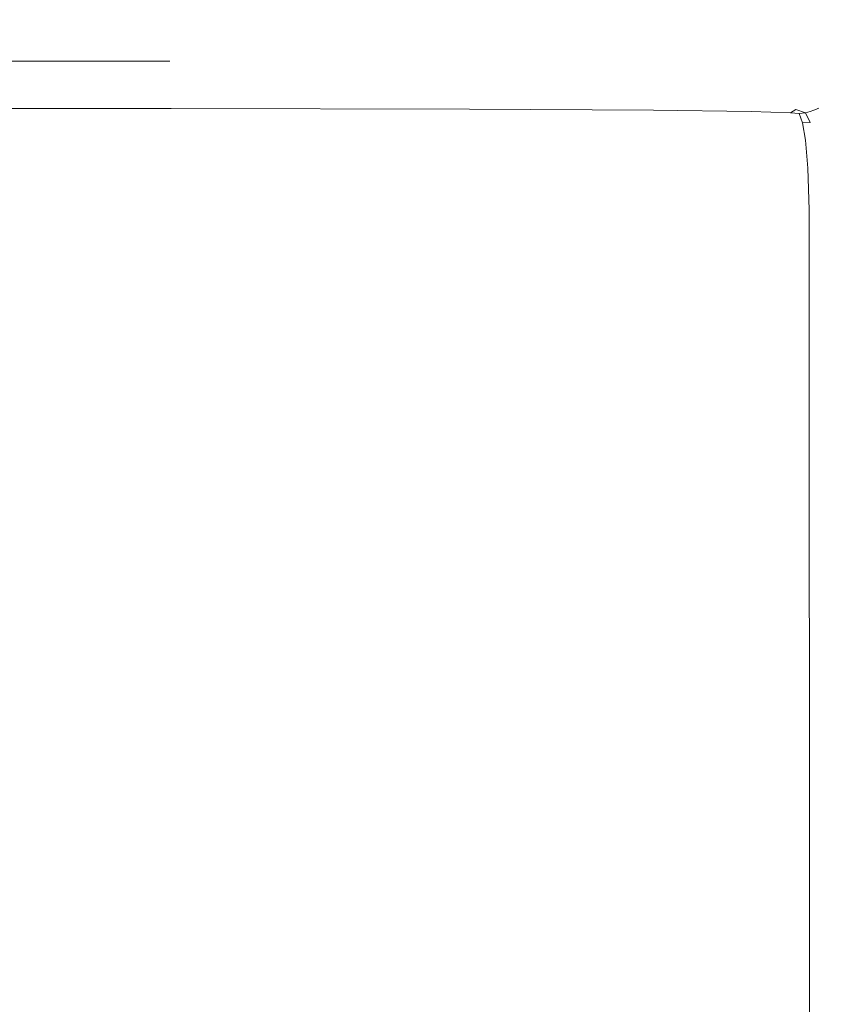
# Model space of a CAD drawing. Extents: x -215 to 124, y -487 to 0.
# Drawn here: x 103 to 115, y -46 to -30 of the extents above; entities that cross this region are included whole.
import ezdxf

# ---------------------------------------------------------------- set-up
doc = ezdxf.new("R2010")
doc.units = 0
doc.header["$LTSCALE"] = 500
doc.header["$MEASUREMENT"] = 0
doc.layers.add('CHROM', color=253, linetype='Continuous')

msp = doc.modelspace()

# ---------------------------------------------------------------- linework, layer by layer
at = {"layer": 'CHROM', "lineweight": 0}
for points, invisible_edges in [([(105.058, -19.61, 0.811), (105.058, -31.098, 0.811), (102.328, -31.098, 9), (102.328, -19.61, 9)], 7), ([(105.058, -31.098, 0.375), (105.058, -19.61, 0.375), (102.328, -19.61, -7.814), (102.328, -31.098, -7.814)], 5), ([(105.058, -31.098, 0.811), (105.058, -19.61, 0.811), (105.058, -19.61, 0.375), (105.058, -31.098, 0.375)], 15), ([(105.058, -31.098, 0.811), (104.823, -31.267, 0.822), (102.159, -31.257, 8.798), (102.328, -31.098, 9)], 7), ([(104.823, -31.267, 0.364), (105.058, -31.098, 0.375), (102.328, -31.098, -7.814), (102.159, -31.257, -7.612)], 15), ([(104.823, -31.267, 0.364), (104.823, -31.267, 0.822), (105.058, -31.098, 0.811), (105.058, -31.098, 0.375)], 11), ([(102.407, -31.67, 0.365), (104.823, -31.267, 0.364), (102.159, -31.257, -7.612), (100.28, -31.564, -5.732)], 15), ([(102.159, -31.257, 8.798), (104.823, -31.267, 0.822), (102.407, -31.67, 0.821), (100.28, -31.564, 6.918)], 15), ([(104.823, -31.267, 0.822), (104.823, -31.267, 0.364), (102.407, -31.67, 0.365), (102.407, -31.67, 0.821)], 15), ([(105.089, -31.519, -14.266), (98.283, -31.511, -14.268), (98.284, -31.494, -13.512), (105.09, -31.502, -13.511)], 15), ([(105.089, -31.519, 15.526), (105.09, -31.502, 14.771), (98.284, -31.494, 14.772), (98.283, -31.511, 15.528)], 15), ([(105.089, -31.519, -14.266), (105.086, -31.548, -14.795), (98.283, -31.54, -14.798), (98.283, -31.511, -14.268)], 15), ([(105.089, -31.519, 15.526), (98.283, -31.511, 15.528), (98.283, -31.54, 16.058), (105.086, -31.548, 16.055)], 15), ([(105.09, -31.502, -13.511), (98.284, -31.494, -13.512), (98.284, -31.485, -12.482), (105.091, -31.494, -12.482)], 15), ([(105.091, -31.494, -12.482), (98.284, -31.485, -12.482), (98.284, -31.485, 13.742), (105.091, -31.494, 13.742)], 15), ([(105.09, -31.502, 14.771), (105.091, -31.494, 13.742), (98.284, -31.485, 13.742), (98.284, -31.494, 14.772)], 15), ([(109.709, -31.536, 15.523), (105.089, -31.519, 15.526), (105.086, -31.548, 16.055), (109.703, -31.564, 16.049)], 15), ([(109.709, -31.536, -14.263), (109.703, -31.564, -14.789), (105.086, -31.548, -14.795), (105.089, -31.519, -14.266)], 15), ([(109.709, -31.536, -14.263), (105.089, -31.519, -14.266), (105.09, -31.502, -13.511), (109.713, -31.519, -13.51)], 15), ([(109.709, -31.536, 15.523), (109.713, -31.519, 14.77), (105.09, -31.502, 14.771), (105.089, -31.519, 15.526)], 15), ([(109.713, -31.519, 14.77), (109.715, -31.511, 13.742), (105.091, -31.494, 13.742), (105.09, -31.502, 14.771)], 15), ([(109.713, -31.519, -13.51), (105.09, -31.502, -13.511), (105.091, -31.494, -12.482), (109.715, -31.511, -12.482)], 15), ([(109.715, -31.511, -12.482), (105.091, -31.494, -12.482), (105.091, -31.494, 13.742), (109.715, -31.511, 13.742)], 15), ([(109.709, -31.536, -14.263), (109.713, -31.519, -13.51), (112.58, -31.548, -13.508), (112.573, -31.564, -14.259)], 15), ([(109.709, -31.536, 15.523), (112.573, -31.564, 15.518), (112.58, -31.548, 14.768), (109.713, -31.519, 14.77)], 15), ([(109.713, -31.519, 14.77), (112.58, -31.548, 14.768), (112.584, -31.54, 13.741), (109.715, -31.511, 13.742)], 15), ([(109.713, -31.519, -13.51), (109.715, -31.511, -12.482), (112.584, -31.54, -12.481), (112.58, -31.548, -13.508)], 15), ([(109.715, -31.511, -12.482), (109.715, -31.511, 13.742), (112.584, -31.54, 13.741), (112.584, -31.54, -12.481)], 15), ([(105.081, -31.651, 16.628), (98.282, -31.644, 16.634), (98.281, -31.724, 16.778), (105.081, -31.73, 16.769)], 15), ([(105.081, -31.651, -15.368), (105.08, -31.73, -15.509), (98.281, -31.724, -15.518), (98.282, -31.644, -15.374)], 15), ([(105.086, -31.548, 16.055), (98.283, -31.54, 16.058), (98.282, -31.583, 16.41), (105.084, -31.591, 16.406)], 15), ([(105.086, -31.548, -14.795), (105.084, -31.591, -15.146), (98.282, -31.583, -15.15), (98.283, -31.54, -14.798)], 15), ([(105.084, -31.591, 16.406), (98.282, -31.583, 16.41), (98.282, -31.644, 16.634), (105.081, -31.651, 16.628)], 15), ([(105.084, -31.591, -15.146), (105.081, -31.651, -15.368), (98.282, -31.644, -15.374), (98.282, -31.583, -15.15)], 15), ([(109.691, -31.664, -15.354), (109.689, -31.742, -15.493), (105.08, -31.73, -15.509), (105.081, -31.651, -15.368)], 15), ([(109.697, -31.606, -15.136), (109.691, -31.664, -15.354), (105.081, -31.651, -15.368), (105.084, -31.591, -15.146)], 15), ([(109.697, -31.606, 16.396), (105.084, -31.591, 16.406), (105.081, -31.651, 16.628), (109.691, -31.664, 16.614)], 15), ([(109.691, -31.664, 16.614), (105.081, -31.651, 16.628), (105.081, -31.73, 16.769), (109.689, -31.742, 16.753)], 15), ([(109.703, -31.564, -14.789), (109.697, -31.606, -15.136), (105.084, -31.591, -15.146), (105.086, -31.548, -14.795)], 15), ([(109.703, -31.564, 16.049), (105.086, -31.548, 16.055), (105.084, -31.591, 16.406), (109.697, -31.606, 16.396)], 15), ([(109.691, -31.664, 16.614), (109.689, -31.742, 16.753), (112.532, -31.762, 16.725), (112.537, -31.687, 16.592)], 15), ([(109.691, -31.664, -15.354), (112.537, -31.687, -15.333), (112.532, -31.762, -15.465), (109.689, -31.742, -15.493)], 15), ([(109.697, -31.606, 16.396), (109.691, -31.664, 16.614), (112.537, -31.687, 16.592), (112.548, -31.631, 16.38)], 15), ([(109.697, -31.606, -15.136), (112.548, -31.631, -15.121), (112.537, -31.687, -15.333), (109.691, -31.664, -15.354)], 15), ([(109.703, -31.564, -14.789), (112.561, -31.591, -14.779), (112.548, -31.631, -15.121), (109.697, -31.606, -15.136)], 15), ([(109.703, -31.564, 16.049), (109.697, -31.606, 16.396), (112.548, -31.631, 16.38), (112.561, -31.591, 16.039)], 15), ([(109.709, -31.536, -14.263), (112.573, -31.564, -14.259), (112.561, -31.591, -14.779), (109.703, -31.564, -14.789)], 15), ([(109.709, -31.536, 15.523), (109.703, -31.564, 16.049), (112.561, -31.591, 16.039), (112.573, -31.564, 15.518)], 15), ([(112.548, -31.631, -15.121), (114.068, -31.669, -15.103), (114.048, -31.72, -15.305), (112.537, -31.687, -15.333)], 15), ([(112.548, -31.631, 16.38), (112.537, -31.687, 16.592), (114.048, -31.72, 16.565), (114.068, -31.669, 16.362)], 15), ([(112.561, -31.591, 16.039), (112.548, -31.631, 16.38), (114.068, -31.669, 16.362), (114.091, -31.631, 16.028)], 15), ([(112.561, -31.591, -14.779), (114.09, -31.631, -14.769), (114.068, -31.669, -15.103), (112.548, -31.631, -15.121)], 15), ([(112.573, -31.564, 15.518), (112.561, -31.591, 16.039), (114.091, -31.631, 16.028), (114.11, -31.606, 15.513)], 15), ([(112.573, -31.564, -14.259), (114.11, -31.606, -14.253), (114.09, -31.631, -14.769), (112.561, -31.591, -14.779)], 15), ([(112.573, -31.564, 15.518), (114.11, -31.606, 15.513), (114.122, -31.591, 14.766), (112.58, -31.548, 14.768)], 15), ([(112.573, -31.564, -14.259), (112.58, -31.548, -13.508), (114.122, -31.591, -13.506), (114.11, -31.606, -14.253)], 15), ([(112.58, -31.548, 14.768), (114.122, -31.591, 14.766), (114.128, -31.583, 13.741), (112.584, -31.54, 13.741)], 15), ([(112.58, -31.548, -13.508), (112.584, -31.54, -12.481), (114.127, -31.583, -12.481), (114.122, -31.591, -13.506)], 15), ([(112.584, -31.54, -12.481), (112.584, -31.54, 13.741), (114.128, -31.583, 13.741), (114.127, -31.583, -12.481)], 15), ([(114.068, -31.669, -15.103), (114.689, -31.72, -15.086), (114.653, -31.762, -15.277), (114.048, -31.72, -15.305)], 15), ([(114.068, -31.669, 16.362), (114.048, -31.72, 16.565), (114.653, -31.762, 16.537), (114.689, -31.72, 16.346)], 15), ([(114.091, -31.631, 16.028), (114.068, -31.669, 16.362), (114.689, -31.72, 16.346), (114.722, -31.687, 16.02)], 15), ([(114.09, -31.631, -14.769), (114.722, -31.687, -14.76), (114.689, -31.72, -15.086), (114.068, -31.669, -15.103)], 15), ([(114.11, -31.606, -14.253), (114.749, -31.664, -14.249), (114.722, -31.687, -14.76), (114.09, -31.631, -14.769)], 15), ([(114.11, -31.606, 15.513), (114.091, -31.631, 16.028), (114.722, -31.687, 16.02), (114.749, -31.664, 15.509)], 15), ([(114.11, -31.606, 15.513), (114.749, -31.664, 15.509), (114.766, -31.651, 14.764), (114.122, -31.591, 14.766)], 15), ([(114.11, -31.606, -14.253), (114.122, -31.591, -13.506), (114.766, -31.651, -13.504), (114.749, -31.664, -14.249)], 15), ([(114.122, -31.591, 14.766), (114.766, -31.651, 14.764), (114.774, -31.644, 13.74), (114.128, -31.583, 13.741)], 15), ([(114.122, -31.591, -13.506), (114.127, -31.583, -12.481), (114.774, -31.644, -12.48), (114.766, -31.651, -13.504)], 15), ([(114.127, -31.583, -12.481), (114.128, -31.583, 13.741), (114.774, -31.644, 13.74), (114.774, -31.644, -12.48)], 15), ([(114.749, -31.664, -14.249), (114.921, -31.742, -14.247), (114.887, -31.762, -14.756), (114.722, -31.687, -14.76)], 15), ([(114.749, -31.664, 15.509), (114.722, -31.687, 16.02), (114.887, -31.762, 16.016), (114.921, -31.742, 15.507)], 15), ([(114.749, -31.664, 15.509), (114.921, -31.742, 15.507), (114.942, -31.73, 14.764), (114.766, -31.651, 14.764)], 15), ([(114.749, -31.664, -14.249), (114.766, -31.651, -13.504), (114.942, -31.73, -13.504), (114.921, -31.742, -14.247)], 15), ([(114.766, -31.651, 14.764), (114.942, -31.73, 14.764), (114.952, -31.724, 13.74), (114.774, -31.644, 13.74)], 15), ([(114.766, -31.651, -13.504), (114.774, -31.644, -12.48), (114.952, -31.724, -12.48), (114.942, -31.73, -13.504)], 15), ([(114.774, -31.644, -12.48), (114.774, -31.644, 13.74), (114.952, -31.724, 13.74), (114.952, -31.724, -12.48)], 15), ([(105.081, -31.833, -15.62), (98.282, -31.828, -15.629), (98.281, -31.724, -15.518), (105.08, -31.73, -15.509)], 14), ([(105.081, -31.833, 16.88), (105.081, -31.73, 16.769), (98.281, -31.724, 16.778), (98.282, -31.828, 16.889)], 15), ([(109.691, -31.842, -15.601), (105.081, -31.833, -15.62), (105.08, -31.73, -15.509), (109.689, -31.742, -15.493)], 15), ([(109.691, -31.842, 16.86), (109.689, -31.742, 16.753), (105.081, -31.73, 16.769), (105.081, -31.833, 16.88)], 15), ([(109.691, -31.842, -15.601), (109.689, -31.742, -15.493), (112.532, -31.762, -15.465), (112.537, -31.858, -15.569)], 7), ([(109.691, -31.842, 16.86), (112.537, -31.858, 16.829), (112.532, -31.762, 16.725), (109.689, -31.742, 16.753)], 14), ([(112.537, -31.687, 16.592), (112.532, -31.762, 16.725), (114.038, -31.789, 16.689), (114.048, -31.72, 16.565)], 15), ([(112.537, -31.687, -15.333), (114.048, -31.72, -15.305), (114.038, -31.789, -15.429), (112.532, -31.762, -15.465)], 15), ([(112.537, -31.858, 16.829), (114.048, -31.878, 16.783), (114.038, -31.789, 16.689), (112.532, -31.762, 16.725)], 14), ([(112.537, -31.858, -15.569), (112.532, -31.762, -15.465), (114.038, -31.789, -15.429), (114.048, -31.878, -15.524)], 15), ([(114.048, -31.72, 16.565), (114.038, -31.789, 16.689), (114.635, -31.82, 16.645), (114.653, -31.762, 16.537)], 15), ([(114.048, -31.72, -15.305), (114.653, -31.762, -15.277), (114.635, -31.82, -15.385), (114.038, -31.789, -15.429)], 15), ([(114.048, -31.878, -15.524), (114.038, -31.789, -15.429), (114.635, -31.82, -15.385), (114.653, -31.898, -15.465)], 7), ([(114.048, -31.878, 16.783), (114.653, -31.898, 16.725), (114.635, -31.82, 16.645), (114.038, -31.789, 16.689)], 15), ([(114.653, -31.762, -15.277), (114.788, -31.82, -15.262), (114.788, -31.909, -15.385), (114.635, -31.82, -15.385)], 15), ([(114.653, -31.762, 16.537), (114.635, -31.82, 16.645), (114.739, -31.849, 16.606), (114.653, -31.762, 16.537)], 15), ([(114.653, -31.898, -15.465), (114.635, -31.82, -15.385), (114.788, -31.909, -15.385), (114.653, -31.898, -15.465)], 15), ([(114.653, -31.898, 16.725), (114.739, -31.849, 16.606), (114.635, -31.82, 16.645), (114.653, -31.898, 16.725)], 15), ([(114.689, -31.72, 16.346), (114.653, -31.762, 16.537), (114.788, -31.82, 16.522), (114.842, -31.789, 16.338)], 15), ([(114.689, -31.72, -15.086), (114.842, -31.789, -15.079), (114.788, -31.82, -15.262), (114.653, -31.762, -15.277)], 15), ([(114.653, -31.762, 16.537), (114.739, -31.849, 16.606), (114.788, -31.82, 16.522), (114.653, -31.762, 16.537)], 15), ([(114.722, -31.687, -14.76), (114.887, -31.762, -14.756), (114.842, -31.789, -15.079), (114.689, -31.72, -15.086)], 15), ([(114.722, -31.687, 16.02), (114.689, -31.72, 16.346), (114.842, -31.789, 16.338), (114.887, -31.762, 16.016)], 15), ([(114.887, -31.898, 16.537), (114.788, -31.82, 16.522), (114.739, -31.849, 16.606), (114.887, -31.898, 16.537)], 15), ([(114.959, -31.878, -15.086), (114.887, -31.898, -15.277), (114.788, -31.82, -15.262), (114.842, -31.789, -15.079)], 14), ([(114.959, -31.878, 16.346), (114.842, -31.789, 16.338), (114.788, -31.82, 16.522), (114.887, -31.898, 16.537)], 15), ([(114.887, -31.898, -15.277), (114.788, -31.909, -15.385), (114.788, -31.82, -15.262), (114.887, -31.898, -15.277)], 15), ([(115.015, -31.858, 16.02), (114.887, -31.762, 16.016), (114.842, -31.789, 16.338), (114.959, -31.878, 16.346)], 7), ([(115.015, -31.858, -14.76), (114.959, -31.878, -15.086), (114.842, -31.789, -15.079), (114.887, -31.762, -14.756)], 14), ([(115.055, -31.842, -14.249), (115.015, -31.858, -14.76), (114.887, -31.762, -14.756), (114.921, -31.742, -14.247)], 14), ([(115.055, -31.842, 15.509), (114.921, -31.742, 15.507), (114.887, -31.762, 16.016), (115.015, -31.858, 16.02)], 15), ([(115.055, -31.842, 15.509), (115.079, -31.833, 14.764), (114.942, -31.73, 14.764), (114.921, -31.742, 15.507)], 14), ([(115.055, -31.842, -14.249), (114.921, -31.742, -14.247), (114.942, -31.73, -13.504), (115.079, -31.833, -13.504)], 15), ([(115.079, -31.833, -13.504), (114.942, -31.73, -13.504), (114.952, -31.724, -12.48), (115.091, -31.828, -12.48)], 15), ([(115.079, -31.833, 14.764), (115.091, -31.828, 13.74), (114.952, -31.724, 13.74), (114.942, -31.73, 14.764)], 14), ([(115.091, -31.828, -12.48), (114.952, -31.724, -12.48), (114.952, -31.724, 13.74), (115.091, -31.828, 13.74)], 7), ([(105.084, -32.004, 16.962), (105.081, -31.833, 16.88), (98.282, -31.828, 16.889), (98.282, -32.001, 16.973)], 13), ([(105.084, -32.004, -15.703), (98.282, -32.001, -15.713), (98.282, -31.828, -15.629), (105.081, -31.833, -15.62)], 15), ([(109.697, -32.011, 16.941), (109.691, -31.842, 16.86), (105.081, -31.833, 16.88), (105.084, -32.004, 16.962)], 13), ([(109.697, -32.011, -15.681), (105.084, -32.004, -15.703), (105.081, -31.833, -15.62), (109.691, -31.842, -15.601)], 11), ([(109.697, -32.011, 16.941), (112.548, -32.023, 16.906), (112.537, -31.858, 16.829), (109.691, -31.842, 16.86)], 15), ([(109.697, -32.011, -15.681), (109.691, -31.842, -15.601), (112.537, -31.858, -15.569), (112.548, -32.023, -15.646)], 15), ([(112.548, -32.023, 16.906), (114.068, -32.036, 16.855), (114.048, -31.878, 16.783), (112.537, -31.858, 16.829)], 15), ([(112.548, -32.023, -15.646), (112.537, -31.858, -15.569), (114.048, -31.878, -15.524), (114.068, -32.036, -15.595)], 13), ([(114.068, -32.036, -15.595), (114.048, -31.878, -15.524), (114.653, -31.898, -15.465), (114.689, -32.047, -15.524)], 15), ([(114.068, -32.036, 16.855), (114.689, -32.047, 16.783), (114.653, -31.898, 16.725), (114.048, -31.878, 16.783)], 11), ([(114.689, -32.047, 16.783), (114.842, -32.053, 16.689), (114.739, -31.849, 16.606), (114.653, -31.898, 16.725)], 11), ([(114.689, -32.047, -15.524), (114.653, -31.898, -15.465), (114.788, -31.909, -15.385), (114.842, -32.053, -15.429)], 9), ([(114.959, -32.047, 16.565), (114.887, -31.898, 16.537), (114.739, -31.849, 16.606), (114.842, -32.053, 16.689)], 13), ([(114.959, -32.047, -15.305), (114.842, -32.053, -15.429), (114.788, -31.909, -15.385), (114.887, -31.898, -15.277)], 11), ([(115.048, -32.036, 16.362), (114.959, -31.878, 16.346), (114.887, -31.898, 16.537), (114.959, -32.047, 16.565)], 9), ([(115.048, -32.036, -15.103), (114.959, -32.047, -15.305), (114.887, -31.898, -15.277), (114.959, -31.878, -15.086)], 15), ([(115.112, -32.023, 16.028), (115.015, -31.858, 16.02), (114.959, -31.878, 16.346), (115.048, -32.036, 16.362)], 15), ([(115.112, -32.023, -14.769), (115.048, -32.036, -15.103), (114.959, -31.878, -15.086), (115.015, -31.858, -14.76)], 15), ([(115.156, -32.011, 15.513), (115.055, -31.842, 15.509), (115.015, -31.858, 16.02), (115.112, -32.023, 16.028)], 13), ([(115.155, -32.011, -14.253), (115.112, -32.023, -14.769), (115.015, -31.858, -14.76), (115.055, -31.842, -14.249)], 15), ([(115.155, -32.011, -14.253), (115.055, -31.842, -14.249), (115.079, -31.833, -13.504), (115.182, -32.004, -13.506)], 13), ([(115.156, -32.011, 15.513), (115.182, -32.004, 14.766), (115.079, -31.833, 14.764), (115.055, -31.842, 15.509)], 15), ([(115.182, -32.004, -13.506), (115.079, -31.833, -13.504), (115.091, -31.828, -12.48), (115.195, -32.001, -12.481)], 13), ([(115.182, -32.004, 14.766), (115.195, -32.001, 13.741), (115.091, -31.828, 13.74), (115.079, -31.833, 14.764)], 15), ([(115.195, -32.001, -12.481), (115.091, -31.828, -12.48), (115.091, -31.828, 13.74), (115.195, -32.001, 13.741)], 15), ([(105.086, -32.291, -15.762), (98.283, -32.289, -15.773), (98.282, -32.001, -15.713), (105.084, -32.004, -15.703)], 15), ([(105.086, -32.291, 17.022), (105.084, -32.004, 16.962), (98.282, -32.001, 16.973), (98.283, -32.289, 17.033)], 15), ([(109.703, -32.295, -15.739), (105.086, -32.291, -15.762), (105.084, -32.004, -15.703), (109.697, -32.011, -15.681)], 15), ([(109.703, -32.295, 16.999), (109.697, -32.011, 16.941), (105.084, -32.004, 16.962), (105.086, -32.291, 17.022)], 15), ([(109.703, -32.295, 16.999), (112.561, -32.302, 16.962), (112.548, -32.023, 16.906), (109.697, -32.011, 16.941)], 15), ([(109.703, -32.295, -15.739), (109.697, -32.011, -15.681), (112.548, -32.023, -15.646), (112.561, -32.302, -15.702)], 15), ([(112.561, -32.302, -15.702), (112.548, -32.023, -15.646), (114.068, -32.036, -15.595), (114.09, -32.31, -15.646)], 15), ([(112.561, -32.302, 16.962), (114.09, -32.31, 16.906), (114.068, -32.036, 16.855), (112.548, -32.023, 16.906)], 15), ([(114.09, -32.31, -15.646), (114.068, -32.036, -15.595), (114.689, -32.047, -15.524), (114.722, -32.316, -15.569)], 15), ([(114.09, -32.31, 16.906), (114.722, -32.316, 16.829), (114.689, -32.047, 16.783), (114.068, -32.036, 16.855)], 15), ([(114.722, -32.316, 16.829), (114.887, -32.319, 16.725), (114.842, -32.053, 16.689), (114.689, -32.047, 16.783)], 13), ([(114.722, -32.316, -15.569), (114.689, -32.047, -15.524), (114.842, -32.053, -15.429), (114.887, -32.319, -15.465)], 11), ([(115.015, -32.316, 16.592), (114.959, -32.047, 16.565), (114.842, -32.053, 16.689), (114.887, -32.319, 16.725)], 13), ([(115.015, -32.316, -15.333), (114.887, -32.319, -15.465), (114.842, -32.053, -15.429), (114.959, -32.047, -15.305)], 15), ([(115.112, -32.31, -15.121), (115.015, -32.316, -15.333), (114.959, -32.047, -15.305), (115.048, -32.036, -15.103)], 15), ([(115.112, -32.31, 16.38), (115.048, -32.036, 16.362), (114.959, -32.047, 16.565), (115.015, -32.316, 16.592)], 15), ([(115.181, -32.302, -14.779), (115.112, -32.31, -15.121), (115.048, -32.036, -15.103), (115.112, -32.023, -14.769)], 15), ([(115.181, -32.302, 16.039), (115.112, -32.023, 16.028), (115.048, -32.036, 16.362), (115.112, -32.31, 16.38)], 15), ([(115.227, -32.295, 15.518), (115.156, -32.011, 15.513), (115.112, -32.023, 16.028), (115.181, -32.302, 16.039)], 15), ([(115.227, -32.295, -14.259), (115.181, -32.302, -14.779), (115.112, -32.023, -14.769), (115.155, -32.011, -14.253)], 15), ([(115.227, -32.295, -14.259), (115.155, -32.011, -14.253), (115.182, -32.004, -13.506), (115.255, -32.291, -13.508)], 15), ([(115.227, -32.295, 15.518), (115.255, -32.291, 14.768), (115.182, -32.004, 14.766), (115.156, -32.011, 15.513)], 15), ([(115.255, -32.291, 14.768), (115.269, -32.289, 13.741), (115.195, -32.001, 13.741), (115.182, -32.004, 14.766)], 15), ([(115.255, -32.291, -13.508), (115.182, -32.004, -13.506), (115.195, -32.001, -12.481), (115.269, -32.289, -12.481)], 15), ([(115.269, -32.289, -12.481), (115.195, -32.001, -12.481), (115.195, -32.001, 13.741), (115.269, -32.289, 13.741)], 15), ([(105.089, -32.739, -15.801), (98.283, -32.738, -15.813), (98.283, -32.289, -15.773), (105.086, -32.291, -15.762)], 15), ([(105.089, -32.739, 17.061), (105.086, -32.291, 17.022), (98.283, -32.289, 17.033), (98.283, -32.738, 17.073)], 15), ([(109.709, -32.741, 17.038), (109.703, -32.295, 16.999), (105.086, -32.291, 17.022), (105.089, -32.739, 17.061)], 15), ([(109.709, -32.741, -15.778), (105.089, -32.739, -15.801), (105.086, -32.291, -15.762), (109.703, -32.295, -15.739)], 15), ([(109.709, -32.741, -15.778), (109.703, -32.295, -15.739), (112.561, -32.302, -15.702), (112.573, -32.744, -15.739)], 15), ([(109.709, -32.741, 17.038), (112.573, -32.744, 16.999), (112.561, -32.302, 16.962), (109.703, -32.295, 16.999)], 15), ([(112.573, -32.744, 16.999), (114.11, -32.748, 16.941), (114.09, -32.31, 16.906), (112.561, -32.302, 16.962)], 15), ([(112.573, -32.744, -15.739), (112.561, -32.302, -15.702), (114.09, -32.31, -15.646), (114.11, -32.748, -15.681)], 15), ([(114.11, -32.748, -15.681), (114.09, -32.31, -15.646), (114.722, -32.316, -15.569), (114.749, -32.751, -15.601)], 15), ([(114.11, -32.748, 16.941), (114.749, -32.751, 16.86), (114.722, -32.316, 16.829), (114.09, -32.31, 16.906)], 15), ([(114.749, -32.751, 16.86), (114.921, -32.753, 16.753), (114.887, -32.319, 16.725), (114.722, -32.316, 16.829)], 13), ([(114.749, -32.751, -15.601), (114.722, -32.316, -15.569), (114.887, -32.319, -15.465), (114.921, -32.753, -15.493)], 15), ([(115.055, -32.751, -15.354), (114.921, -32.753, -15.493), (114.887, -32.319, -15.465), (115.015, -32.316, -15.333)], 13), ([(115.055, -32.751, 16.614), (115.015, -32.316, 16.592), (114.887, -32.319, 16.725), (114.921, -32.753, 16.753)], 15), ([(115.156, -32.748, 16.396), (115.112, -32.31, 16.38), (115.015, -32.316, 16.592), (115.055, -32.751, 16.614)], 15), ([(115.155, -32.748, -15.136), (115.055, -32.751, -15.354), (115.015, -32.316, -15.333), (115.112, -32.31, -15.121)], 15), ([(115.227, -32.744, -14.789), (115.155, -32.748, -15.136), (115.112, -32.31, -15.121), (115.181, -32.302, -14.779)], 15), ([(115.227, -32.744, 16.049), (115.181, -32.302, 16.039), (115.112, -32.31, 16.38), (115.156, -32.748, 16.396)], 15), ([(115.275, -32.741, -14.263), (115.227, -32.744, -14.789), (115.181, -32.302, -14.779), (115.227, -32.295, -14.259)], 15), ([(115.275, -32.741, 15.523), (115.227, -32.295, 15.518), (115.181, -32.302, 16.039), (115.227, -32.744, 16.049)], 15), ([(115.275, -32.741, -14.263), (115.227, -32.295, -14.259), (115.255, -32.291, -13.508), (115.304, -32.739, -13.51)], 15), ([(115.275, -32.741, 15.523), (115.304, -32.739, 14.77), (115.255, -32.291, 14.768), (115.227, -32.295, 15.518)], 15), ([(115.304, -32.739, -13.51), (115.255, -32.291, -13.508), (115.269, -32.289, -12.481), (115.318, -32.738, -12.482)], 15), ([(115.304, -32.739, 14.77), (115.318, -32.738, 13.742), (115.269, -32.289, 13.741), (115.255, -32.291, 14.768)], 15), ([(115.318, -32.738, -12.482), (115.269, -32.289, -12.481), (115.269, -32.289, 13.741), (115.318, -32.738, 13.742)], 15), ([(105.089, -32.739, -15.801), (105.09, -33.394, -15.825), (98.284, -33.394, -15.837), (98.283, -32.738, -15.813)], 15), ([(105.089, -32.739, 17.061), (98.283, -32.738, 17.073), (98.284, -33.394, 17.097), (105.09, -33.394, 17.085)], 15), ([(109.709, -32.741, 17.038), (105.089, -32.739, 17.061), (105.09, -33.394, 17.085), (109.713, -33.395, 17.061)], 15), ([(109.709, -32.741, -15.778), (109.713, -33.395, -15.801), (105.09, -33.394, -15.825), (105.089, -32.739, -15.801)], 15), ([(115.275, -32.741, -14.263), (115.304, -32.739, -13.51), (115.333, -33.394, -13.511), (115.304, -33.395, -14.266)], 15), ([(115.275, -32.741, 15.523), (115.304, -33.395, 15.526), (115.333, -33.394, 14.771), (115.304, -32.739, 14.77)], 15), ([(115.304, -32.739, -13.51), (115.318, -32.738, -12.482), (115.348, -33.394, -12.482), (115.333, -33.394, -13.511)], 15), ([(115.304, -32.739, 14.77), (115.333, -33.394, 14.771), (115.348, -33.394, 13.742), (115.318, -32.738, 13.742)], 15), ([(115.318, -32.738, -12.482), (115.318, -32.738, 13.742), (115.348, -33.394, 13.742), (115.348, -33.394, -12.482)], 15), ([(109.709, -32.741, -15.778), (112.573, -32.744, -15.739), (112.58, -33.396, -15.762), (109.713, -33.395, -15.801)], 15), ([(109.709, -32.741, 17.038), (109.713, -33.395, 17.061), (112.58, -33.396, 17.022), (112.573, -32.744, 16.999)], 15), ([(112.573, -32.744, -15.739), (114.11, -32.748, -15.681), (114.122, -33.398, -15.703), (112.58, -33.396, -15.762)], 15), ([(112.573, -32.744, 16.999), (112.58, -33.396, 17.022), (114.122, -33.398, 16.962), (114.11, -32.748, 16.941)], 15), ([(114.11, -32.748, 16.941), (114.122, -33.398, 16.962), (114.766, -33.399, 16.88), (114.749, -32.751, 16.86)], 15), ([(114.11, -32.748, -15.681), (114.749, -32.751, -15.601), (114.766, -33.399, -15.62), (114.122, -33.398, -15.703)], 15), ([(114.749, -32.751, 16.86), (114.766, -33.399, 16.88), (114.942, -33.4, 16.769), (114.921, -32.753, 16.753)], 11), ([(114.749, -32.751, -15.601), (114.921, -32.753, -15.493), (114.942, -33.4, -15.509), (114.766, -33.399, -15.62)], 13), ([(115.055, -32.751, 16.614), (114.921, -32.753, 16.753), (114.942, -33.4, 16.769), (115.079, -33.399, 16.628)], 15), ([(115.055, -32.751, -15.354), (115.079, -33.399, -15.368), (114.942, -33.4, -15.509), (114.921, -32.753, -15.493)], 15), ([(115.155, -32.748, -15.136), (115.182, -33.398, -15.146), (115.079, -33.399, -15.368), (115.055, -32.751, -15.354)], 15), ([(115.156, -32.748, 16.396), (115.055, -32.751, 16.614), (115.079, -33.399, 16.628), (115.182, -33.398, 16.406)], 15), ([(115.227, -32.744, -14.789), (115.255, -33.396, -14.795), (115.182, -33.398, -15.146), (115.155, -32.748, -15.136)], 15), ([(115.227, -32.744, 16.049), (115.156, -32.748, 16.396), (115.182, -33.398, 16.406), (115.255, -33.396, 16.055)], 15), ([(115.275, -32.741, -14.263), (115.304, -33.395, -14.266), (115.255, -33.396, -14.795), (115.227, -32.744, -14.789)], 15), ([(115.275, -32.741, 15.523), (115.227, -32.744, 16.049), (115.255, -33.396, 16.055), (115.304, -33.395, 15.526)], 15), ([(105.09, -33.394, 17.085), (98.284, -33.394, 17.097), (98.284, -58.096, 17.109), (105.091, -58.096, 17.097)], 15), ([(105.09, -33.394, -15.825), (105.091, -58.096, -15.837), (98.284, -58.096, -15.849), (98.284, -33.394, -15.837)], 15), ([(109.713, -33.395, 17.061), (105.09, -33.394, 17.085), (105.091, -58.096, 17.097), (109.715, -58.096, 17.073)], 15), ([(109.713, -33.395, -15.801), (109.715, -58.096, -15.813), (105.091, -58.096, -15.837), (105.09, -33.394, -15.825)], 15), ([(109.713, -33.395, 17.061), (109.715, -58.096, 17.073), (112.584, -58.096, 17.033), (112.58, -33.396, 17.022)], 15), ([(109.713, -33.395, -15.801), (112.58, -33.396, -15.762), (112.584, -58.096, -15.773), (109.715, -58.096, -15.813)], 15), ([(112.58, -33.396, -15.762), (114.122, -33.398, -15.703), (114.127, -58.095, -15.713), (112.584, -58.096, -15.773)], 15), ([(112.58, -33.396, 17.022), (112.584, -58.096, 17.033), (114.127, -58.095, 16.973), (114.122, -33.398, 16.962)], 15), ([(114.122, -33.398, -15.703), (114.766, -33.399, -15.62), (114.774, -58.095, -15.629), (114.127, -58.095, -15.713)], 15), ([(114.122, -33.398, 16.962), (114.127, -58.095, 16.973), (114.774, -58.095, 16.889), (114.766, -33.399, 16.88)], 15), ([(114.766, -33.399, 16.88), (114.774, -58.095, 16.889), (114.952, -58.095, 16.778), (114.942, -33.4, 16.769)], 11), ([(114.766, -33.399, -15.62), (114.942, -33.4, -15.509), (114.952, -58.095, -15.518), (114.774, -58.095, -15.629)], 13), ([(115.079, -33.399, 16.628), (114.942, -33.4, 16.769), (114.952, -58.095, 16.778), (115.091, -58.095, 16.634)], 15), ([(115.079, -33.399, -15.368), (115.091, -58.095, -15.374), (114.952, -58.095, -15.518), (114.942, -33.4, -15.509)], 15), ([(115.182, -33.398, -15.146), (115.195, -58.095, -15.15), (115.091, -58.095, -15.374), (115.079, -33.399, -15.368)], 15), ([(115.182, -33.398, 16.406), (115.079, -33.399, 16.628), (115.091, -58.095, 16.634), (115.195, -58.095, 16.41)], 15), ([(115.255, -33.396, -14.795), (115.269, -58.096, -14.798), (115.195, -58.095, -15.15), (115.182, -33.398, -15.146)], 15), ([(115.255, -33.396, 16.055), (115.182, -33.398, 16.406), (115.195, -58.095, 16.41), (115.269, -58.096, 16.058)], 15), ([(115.304, -33.395, 15.526), (115.255, -33.396, 16.055), (115.269, -58.096, 16.058), (115.318, -58.096, 15.528)], 15), ([(115.304, -33.395, -14.266), (115.318, -58.096, -14.268), (115.269, -58.096, -14.798), (115.255, -33.396, -14.795)], 15), ([(115.304, -33.395, -14.266), (115.333, -33.394, -13.511), (115.348, -58.096, -13.512), (115.318, -58.096, -14.268)], 15), ([(115.304, -33.395, 15.526), (115.318, -58.096, 15.528), (115.348, -58.096, 14.772), (115.333, -33.394, 14.771)], 15), ([(115.333, -33.394, -13.511), (115.348, -33.394, -12.482), (115.363, -58.096, -12.482), (115.348, -58.096, -13.512)], 15), ([(115.333, -33.394, 14.771), (115.348, -58.096, 14.772), (115.363, -58.096, 13.742), (115.348, -33.394, 13.742)], 15), ([(115.348, -33.394, -12.482), (115.348, -33.394, 13.742), (115.363, -58.096, 13.742), (115.363, -58.096, -12.482)], 15)]:
    msp.add_3dface(points, dxfattribs=dict(at, invisible_edges=invisible_edges))

doc.saveas('drawing.dxf')
